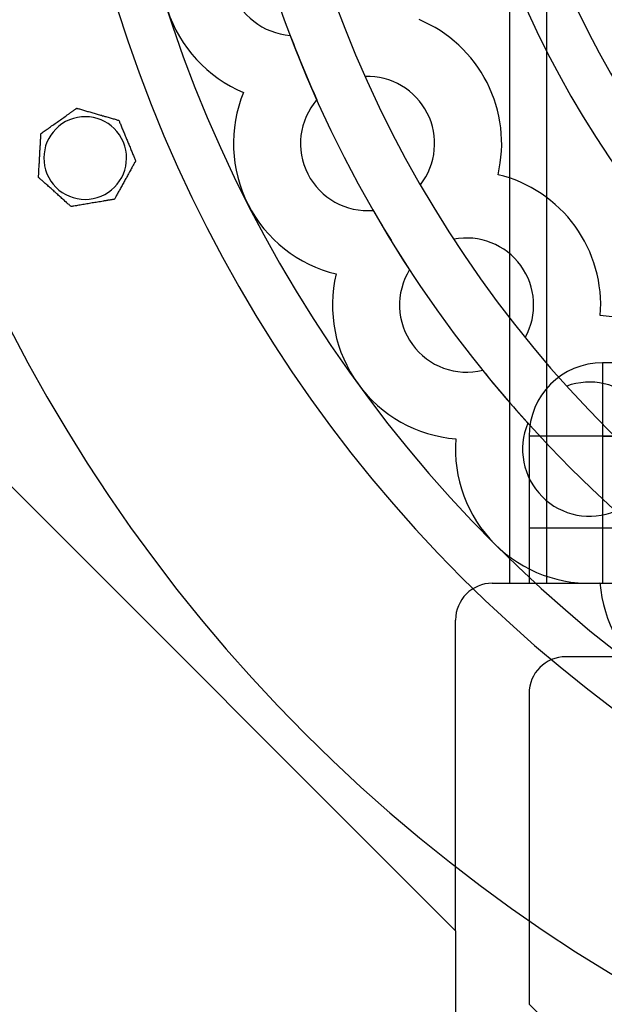
# Model space of a CAD drawing. Units: millimetres. Extents: x -339 to 207, y -340 to 215.
# Drawn here: x -155 to -91, y -153 to -46 of the extents above; entities that cross this region are included whole.
import ezdxf

# ---------------------------------------------------------------- set-up
doc = ezdxf.new("R2010")
doc.units = ezdxf.units.MM
doc.layers.add('HIDDEN', color=7, linetype='Continuous')
doc.layers.add('THICK', color=7, linetype='Continuous')

msp = doc.modelspace()

# ---------------------------------------------------------------- linework, layer by layer
at = {"layer": 'HIDDEN'}
for p, q in [((-101.6, -107.5), (-101.6, 2)), ((-97.6, 2), (-97.6, -107.5)), ((-111.47, -46.17), (-111.47, -46.17)), ((-125.49, -47.89), (-125.49, -47.89)), ((-117.33, -52.36), (-117.33, -52.36)), ((-130.57, -54.09), (-130.57, -54.09)), ((-130.57, -54.09), (-130.57, -54.09)), ((-122.6, -54.88), (-122.6, -54.88)), ((-148.74, -55.81), (-148.74, -55.81)), ((-148.74, -55.81), (-148.74, -55.81)), ((-144.16, -57.13), (-144.16, -57.13)), ((-144.16, -57.13), (-144.16, -57.13)), ((-152.63, -58.57), (-152.63, -58.57)), ((-152.63, -58.57), (-152.63, -58.57)), ((-142.33, -61.54), (-142.33, -61.54)), ((-142.33, -61.54), (-142.33, -61.54)), ((-102.88, -63.04), (-102.88, -63.04)), ((-152.9, -63.33), (-152.9, -63.33)), ((-152.9, -63.33), (-152.9, -63.33)), ((-111.32, -64.14), (-111.32, -64.14)), ((-144.64, -65.71), (-144.64, -65.71)), ((-144.64, -65.71), (-144.64, -65.71)), ((-149.34, -66.51), (-149.34, -66.51)), ((-149.34, -66.51), (-149.34, -66.51)), ((-116.46, -66.93), (-116.46, -66.93)), ((-107.69, -70.07), (-107.69, -70.07)), ((-120.51, -73.85), (-120.51, -73.85)), ((-120.51, -73.85), (-120.51, -73.85)), ((-112.5, -73.38), (-112.5, -73.38)), ((-178.77, -74.05), (-107.5, -145.32)), ((-91.75, -78.36), (-91.75, -78.36)), ((-99.92, -80.77), (-99.92, -80.77)), ((-54.11, -83.5), (-91.5, -83.5)), ((-91.5, -83.5), (-91.5, -91.5)), ((-91.5, -83.5), (-91.5, -91.5)), ((-91.5, -83.5), (-91.5, -83.5)), ((-104.55, -84.32), (-104.55, -84.32)), ((-95.41, -86.05), (-95.41, -86.05)), ((-99.64, -90.08), (-99.64, -90.08)), ((-107.47, -91.79), (-107.47, -91.79)), ((-107.47, -91.79), (-107.47, -91.79)), ((-91.5, -91.5), (-99.5, -91.5)), ((-91.5, -91.5), (-99.5, -91.5)), ((-99.5, -91.5), (-99.5, -91.5)), ((-99.5, -91.5), (-99.5, -107.5)), ((-91.5, -91.5), (-91.5, -107.5)), ((-91.5, -91.5), (-91.5, -107.5)), ((-39.09, -91.5), (-91.5, -91.5)), ((-91.5, -91.5), (-44.03, -91.5)), ((-49.75, -101.5), (-99.5, -101.5)), ((-99.5, -101.5), (-99.5, -101.5)), ((-103.5, -107.5), (-101.6, -107.5)), ((-103.5, -107.5), (-103.5, -107.5)), ((-101.6, -107.5), (-101.6, -107.5)), ((-101.6, -107.5), (-97.6, -107.5)), ((-99.5, -107.5), (-99.5, -107.5)), ((-99.5, -107.5), (-99.5, -107.5)), ((-97.6, -107.5), (97.6, -107.5)), ((-97.6, -107.5), (-97.6, -107.5)), ((-91.79, -107.47), (-91.79, -107.47)), ((-91.79, -107.47), (-91.79, -107.47)), ((-107.5, -145.32), (-107.5, -111.5)), ((-107.5, -111.5), (-107.5, -111.5)), ((95.5, -115.5), (-95.5, -115.5)), ((-95.5, -115.5), (-95.5, -115.5)), ((-99.5, -119.5), (-99.5, -153.32)), ((-99.5, -119.5), (-99.5, -119.5)), ((-107.5, -145.32), (-107.5, -145.32)), ((-107.5, -145.32), (-107.5, -244.22)), ((-99.5, -153.32), (-74.05, -178.77))]:
    msp.add_line(p, q, dxfattribs=at)
for centre, radius, start, end in [((-45, 3), 253.5, 180.6554, 269.9774), ((0, 0), 151.12, 180, 0), ((0, 0), 134.32, 180, 0), ((0, 0), 104.47, 180, 0), ((0, 0), 104.47, 180, 0), ((0, 0), 109.45, 180, 270), ((0, 0), 99.5, 180, 270), ((-124.97, -40.6), 7.3, 198, 265.8727), ((-124.97, -40.6), 14.6, 198, 247.4211), ((0, 0), 134.32, 200.8858, 204.1142), ((-117.08, -59.65), 7.3, 27, 91.9548), ((-117.08, -59.65), 14.6, 157.5789, 207), ((-117.08, -59.65), 7.3, 139.1273, 207), ((-147.82, -61.23), 4.5, 292.5, 112.5), ((-117.08, -59.65), 7.3, 322.0452, 27), ((-147.82, -61.23), 4.5, 112.5, 202.5), ((-147.82, -61.23), 4.5, 202.5, 292.5), ((-117.08, -59.65), 7.3, 207, 274.8726), ((-117.08, -59.65), 14.6, 207, 256.421), ((0, 0), 134.32, 209.8858, 213.1142), ((-106.3, -77.23), 7.3, 36, 100.9548), ((-106.3, -77.23), 14.6, 166.5789, 216), ((-106.3, -77.23), 7.3, 148.1274, 216), ((-106.3, -77.23), 7.3, 331.0452, 36), ((-106.3, -77.23), 7.3, 216, 283.8726), ((-91.5, -91.5), 8, 90, 180), ((0, 0), 134.32, 218.8858, 222.1142), ((-92.91, -92.91), 7.3, 45, 109.9548), ((-106.3, -77.23), 14.6, 216, 265.4211), ((-92.91, -92.91), 7.3, 157.1274, 225), ((-92.91, -92.91), 14.6, 175.579, 225), ((-92.91, -92.91), 7.3, 225, 292.8727), ((-92.91, -92.91), 14.6, 225, 274.4211), ((-103.5, -111.5), 4, 90, 180), ((-77.23, -106.3), 14.6, 184.5789, 234), ((-95.5, -119.5), 4, 90, 180)]:
    msp.add_arc(centre, radius, start, end, dxfattribs=at)
at = {"layer": 'THICK'}
for p, q in [((-150.14, -56.8), (-150.01, -56.71)), ((-150.01, -56.71), (-149.89, -56.62)), ((-149.89, -56.62), (-149.77, -56.53)), ((-149.77, -56.53), (-149.71, -56.49)), ((-149.71, -56.49), (-149.65, -56.45)), ((-149.65, -56.45), (-149.59, -56.41)), ((-149.59, -56.41), (-149.53, -56.37)), ((-149.53, -56.37), (-149.47, -56.32)), ((-149.47, -56.32), (-149.41, -56.28)), ((-149.41, -56.28), (-149.36, -56.24)), ((-149.36, -56.24), (-149.3, -56.21)), ((-149.3, -56.21), (-149.25, -56.17)), ((-149.25, -56.17), (-149.2, -56.13)), ((-149.2, -56.13), (-149.14, -56.09)), ((-149.14, -56.09), (-149.09, -56.05)), ((-149.09, -56.05), (-149.04, -56.02)), ((-149.04, -56.02), (-148.98, -55.98)), ((-148.98, -55.98), (-148.94, -55.95)), ((-148.94, -55.95), (-148.89, -55.92)), ((-148.89, -55.92), (-148.85, -55.89)), ((-148.85, -55.89), (-148.82, -55.86)), ((-148.82, -55.86), (-148.78, -55.84)), ((-148.78, -55.84), (-148.76, -55.82)), ((-148.76, -55.82), (-148.75, -55.81)), ((-148.75, -55.81), (-148.74, -55.81)), ((-148.74, -55.81), (-148.73, -55.81)), ((-148.73, -55.81), (-148.68, -55.82)), ((-148.68, -55.82), (-148.61, -55.84)), ((-148.61, -55.84), (-148.53, -55.87)), ((-148.53, -55.87), (-148.44, -55.89)), ((-148.44, -55.89), (-148.34, -55.92)), ((-148.34, -55.92), (-148.23, -55.95)), ((-148.23, -55.95), (-148.13, -55.98)), ((-148.13, -55.98), (-148.02, -56.02)), ((-148.02, -56.02), (-147.91, -56.05)), ((-147.91, -56.05), (-147.8, -56.08)), ((-147.8, -56.08), (-147.68, -56.11)), ((-147.68, -56.11), (-147.57, -56.15)), ((-147.57, -56.15), (-147.45, -56.18)), ((-147.45, -56.18), (-147.33, -56.21)), ((-147.33, -56.21), (-147.21, -56.25)), ((-147.21, -56.25), (-147.09, -56.28)), ((-147.09, -56.28), (-146.97, -56.32)), ((-146.97, -56.32), (-146.85, -56.35)), ((-146.85, -56.35), (-146.73, -56.39)), ((-146.73, -56.39), (-146.62, -56.42)), ((-146.62, -56.42), (-146.5, -56.45)), ((-146.5, -56.45), (-146.39, -56.48)), ((-146.39, -56.48), (-146.28, -56.52)), ((-146.28, -56.52), (-146.16, -56.55)), ((-146.16, -56.55), (-146.05, -56.58)), ((-146.05, -56.58), (-145.93, -56.62)), ((-145.93, -56.62), (-145.81, -56.65)), ((-145.81, -56.65), (-145.69, -56.69)), ((-145.69, -56.69), (-145.57, -56.72)), ((-145.57, -56.72), (-145.45, -56.76)), ((-145.45, -56.76), (-145.33, -56.79)), ((-151.72, -57.92), (-151.59, -57.83)), ((-151.59, -57.83), (-151.47, -57.74)), ((-151.47, -57.74), (-151.35, -57.66)), ((-151.35, -57.66), (-151.22, -57.57)), ((-151.22, -57.57), (-151.1, -57.48)), ((-151.1, -57.48), (-150.98, -57.39)), ((-150.98, -57.39), (-150.86, -57.31)), ((-150.86, -57.31), (-150.74, -57.22)), ((-150.74, -57.22), (-150.62, -57.14)), ((-150.62, -57.14), (-150.5, -57.06)), ((-150.5, -57.06), (-150.38, -56.97)), ((-150.38, -56.97), (-150.26, -56.88)), ((-150.26, -56.88), (-150.14, -56.8)), ((-145.33, -56.79), (-145.21, -56.82)), ((-145.21, -56.82), (-145.1, -56.86)), ((-145.1, -56.86), (-144.99, -56.89)), ((-144.99, -56.89), (-144.88, -56.92)), ((-144.88, -56.92), (-144.77, -56.95)), ((-144.77, -56.95), (-144.67, -56.98)), ((-144.67, -56.98), (-144.56, -57.01)), ((-144.56, -57.01), (-144.46, -57.04)), ((-144.46, -57.04), (-144.37, -57.07)), ((-144.37, -57.07), (-144.29, -57.09)), ((-144.29, -57.09), (-144.22, -57.11)), ((-144.22, -57.11), (-144.17, -57.12)), ((-144.17, -57.12), (-144.16, -57.13)), ((-144.16, -57.13), (-144.15, -57.14)), ((-144.15, -57.14), (-144.13, -57.19)), ((-144.13, -57.19), (-144.1, -57.25)), ((-144.1, -57.25), (-144.07, -57.33)), ((-144.07, -57.33), (-144.04, -57.42)), ((-144.04, -57.42), (-143.99, -57.52)), ((-143.99, -57.52), (-143.95, -57.62)), ((-143.95, -57.62), (-143.91, -57.72)), ((-143.91, -57.72), (-143.87, -57.82)), ((-143.87, -57.82), (-143.82, -57.93)), ((-152.66, -58.99), (-152.65, -58.88)), ((-152.65, -58.79), (-152.64, -58.7)), ((-152.65, -58.88), (-152.65, -58.79)), ((-152.64, -58.59), (-152.63, -58.57)), ((-152.64, -58.63), (-152.64, -58.59)), ((-152.64, -58.7), (-152.64, -58.63)), ((-152.63, -58.57), (-152.61, -58.55)), ((-152.61, -58.55), (-152.56, -58.52)), ((-152.56, -58.52), (-152.48, -58.46)), ((-152.48, -58.46), (-152.39, -58.39)), ((-152.39, -58.39), (-152.28, -58.32)), ((-152.28, -58.32), (-152.17, -58.24)), ((-152.17, -58.24), (-152.06, -58.16)), ((-152.06, -58.16), (-151.95, -58.08)), ((-151.95, -58.08), (-151.83, -58)), ((-151.83, -58), (-151.72, -57.92)), ((-143.82, -57.93), (-143.78, -58.04)), ((-143.78, -58.04), (-143.73, -58.15)), ((-143.73, -58.15), (-143.69, -58.26)), ((-143.69, -58.26), (-143.64, -58.37)), ((-143.64, -58.37), (-143.59, -58.49)), ((-143.59, -58.49), (-143.55, -58.6)), ((-143.55, -58.6), (-143.5, -58.72)), ((-143.5, -58.72), (-143.45, -58.83)), ((-143.45, -58.83), (-143.4, -58.95)), ((-152.72, -60.04), (-152.71, -59.91)), ((-152.71, -59.91), (-152.7, -59.79)), ((-152.7, -59.67), (-152.69, -59.55)), ((-152.7, -59.79), (-152.7, -59.67)), ((-152.69, -59.55), (-152.68, -59.43)), ((-152.68, -59.32), (-152.67, -59.21)), ((-152.68, -59.43), (-152.68, -59.32)), ((-152.67, -59.21), (-152.66, -59.1)), ((-152.66, -59.1), (-152.66, -58.99)), ((-143.4, -58.95), (-143.36, -59.06)), ((-143.36, -59.06), (-143.31, -59.17)), ((-143.31, -59.17), (-143.26, -59.28)), ((-143.26, -59.28), (-143.22, -59.39)), ((-143.22, -59.39), (-143.18, -59.5)), ((-143.18, -59.5), (-143.13, -59.61)), ((-143.13, -59.61), (-143.08, -59.72)), ((-143.08, -59.72), (-143.04, -59.83)), ((-143.04, -59.83), (-142.99, -59.95)), ((-142.99, -59.95), (-142.94, -60.06)), ((-152.78, -61.13), (-152.77, -61.01)), ((-152.77, -60.89), (-152.76, -60.78)), ((-152.77, -61.01), (-152.77, -60.89)), ((-152.76, -60.78), (-152.75, -60.66)), ((-152.75, -60.66), (-152.74, -60.53)), ((-152.74, -60.41), (-152.73, -60.29)), ((-152.74, -60.53), (-152.74, -60.41)), ((-152.73, -60.29), (-152.72, -60.16)), ((-152.72, -60.16), (-152.72, -60.04)), ((-142.94, -60.06), (-142.89, -60.18)), ((-142.89, -60.18), (-142.84, -60.29)), ((-142.84, -60.29), (-142.8, -60.41)), ((-142.8, -60.41), (-142.75, -60.52)), ((-142.75, -60.52), (-142.71, -60.63)), ((-142.71, -60.63), (-142.66, -60.74)), ((-142.66, -60.74), (-142.62, -60.84)), ((-142.62, -60.84), (-142.57, -60.95)), ((-142.57, -60.95), (-142.53, -61.05)), ((-142.53, -61.05), (-142.49, -61.15)), ((-152.84, -62.23), (-152.83, -62.11)), ((-152.83, -61.99), (-152.82, -61.87)), ((-152.83, -62.11), (-152.83, -61.99)), ((-152.82, -61.87), (-152.81, -61.74)), ((-152.81, -61.62), (-152.8, -61.49)), ((-152.81, -61.74), (-152.81, -61.62)), ((-152.8, -61.49), (-152.79, -61.37)), ((-152.79, -61.37), (-152.78, -61.25)), ((-152.78, -61.25), (-152.78, -61.13)), ((-142.64, -62.1), (-142.69, -62.2)), ((-142.59, -62), (-142.64, -62.1)), ((-142.53, -61.91), (-142.59, -62)), ((-142.48, -61.81), (-142.53, -61.91)), ((-142.49, -61.15), (-142.45, -61.25)), ((-142.44, -61.73), (-142.48, -61.81)), ((-142.45, -61.25), (-142.41, -61.33)), ((-142.39, -61.66), (-142.44, -61.73)), ((-142.41, -61.33), (-142.38, -61.41)), ((-142.36, -61.59), (-142.39, -61.66)), ((-142.38, -61.41), (-142.35, -61.48)), ((-142.34, -61.55), (-142.36, -61.59)), ((-142.35, -61.48), (-142.34, -61.52)), ((-142.34, -61.52), (-142.33, -61.54)), ((-142.33, -61.54), (-142.34, -61.55)), ((-152.9, -63.27), (-152.89, -63.2)), ((-152.89, -63.11), (-152.88, -63.02)), ((-152.89, -63.2), (-152.89, -63.11)), ((-152.88, -62.91), (-152.87, -62.8)), ((-152.88, -63.02), (-152.88, -62.91)), ((-152.87, -62.69), (-152.86, -62.58)), ((-152.87, -62.8), (-152.87, -62.69)), ((-152.86, -62.58), (-152.85, -62.47)), ((-152.85, -62.35), (-152.84, -62.23)), ((-152.85, -62.47), (-152.85, -62.35)), ((-143.22, -63.15), (-143.28, -63.26)), ((-143.16, -63.04), (-143.22, -63.15)), ((-143.1, -62.93), (-143.16, -63.04)), ((-143.04, -62.82), (-143.1, -62.93)), ((-142.98, -62.72), (-143.04, -62.82)), ((-142.92, -62.61), (-142.98, -62.72)), ((-142.86, -62.5), (-142.92, -62.61)), ((-142.8, -62.4), (-142.86, -62.5)), ((-142.75, -62.3), (-142.8, -62.4)), ((-142.69, -62.2), (-142.75, -62.3)), ((-152.9, -63.32), (-152.9, -63.27)), ((-152.9, -63.33), (-152.9, -63.32)), ((-152.89, -63.35), (-152.9, -63.33)), ((-152.85, -63.38), (-152.89, -63.35)), ((-152.8, -63.42), (-152.85, -63.38)), ((-152.74, -63.48), (-152.8, -63.42)), ((-152.67, -63.54), (-152.74, -63.48)), ((-152.59, -63.62), (-152.67, -63.54)), ((-152.5, -63.69), (-152.59, -63.62)), ((-152.42, -63.76), (-152.5, -63.69)), ((-152.34, -63.84), (-152.42, -63.76)), ((-152.26, -63.91), (-152.34, -63.84)), ((-152.17, -63.99), (-152.26, -63.91)), ((-152.08, -64.07), (-152.17, -63.99)), ((-151.99, -64.15), (-152.08, -64.07)), ((-151.9, -64.23), (-151.99, -64.15)), ((-151.81, -64.31), (-151.9, -64.23)), ((-143.81, -64.21), (-143.87, -64.32)), ((-143.75, -64.1), (-143.81, -64.21)), ((-143.69, -63.99), (-143.75, -64.1)), ((-143.63, -63.89), (-143.69, -63.99)), ((-143.57, -63.78), (-143.63, -63.89)), ((-143.51, -63.68), (-143.57, -63.78)), ((-143.46, -63.58), (-143.51, -63.68)), ((-143.4, -63.47), (-143.46, -63.58)), ((-143.34, -63.37), (-143.4, -63.47)), ((-143.28, -63.26), (-143.34, -63.37)), ((-151.71, -64.4), (-151.81, -64.31)), ((-151.62, -64.48), (-151.71, -64.4)), ((-151.53, -64.56), (-151.62, -64.48)), ((-151.43, -64.65), (-151.53, -64.56)), ((-151.34, -64.73), (-151.43, -64.65)), ((-151.25, -64.81), (-151.34, -64.73)), ((-151.17, -64.89), (-151.25, -64.81)), ((-151.08, -64.96), (-151.17, -64.89)), ((-150.99, -65.04), (-151.08, -64.96)), ((-150.9, -65.12), (-150.99, -65.04)), ((-150.81, -65.2), (-150.9, -65.12)), ((-150.72, -65.29), (-150.81, -65.2)), ((-150.63, -65.37), (-150.72, -65.29)), ((-144.43, -65.35), (-144.49, -65.44)), ((-144.38, -65.25), (-144.43, -65.35)), ((-144.33, -65.15), (-144.38, -65.25)), ((-144.27, -65.06), (-144.33, -65.15)), ((-144.22, -64.96), (-144.27, -65.06)), ((-144.16, -64.85), (-144.22, -64.96)), ((-144.1, -64.75), (-144.16, -64.85)), ((-144.05, -64.64), (-144.1, -64.75)), ((-143.99, -64.54), (-144.05, -64.64)), ((-143.93, -64.43), (-143.99, -64.54)), ((-143.87, -64.32), (-143.93, -64.43)), ((-150.53, -65.45), (-150.63, -65.37)), ((-150.44, -65.53), (-150.53, -65.45)), ((-150.35, -65.62), (-150.44, -65.53)), ((-150.26, -65.7), (-150.35, -65.62)), ((-150.17, -65.78), (-150.26, -65.7)), ((-150.08, -65.86), (-150.17, -65.78)), ((-149.99, -65.94), (-150.08, -65.86)), ((-149.9, -66.01), (-149.99, -65.94)), ((-149.82, -66.09), (-149.9, -66.01)), ((-149.74, -66.16), (-149.82, -66.09)), ((-149.66, -66.23), (-149.74, -66.16)), ((-149.58, -66.3), (-149.66, -66.23)), ((-149.51, -66.37), (-149.58, -66.3)), ((-149.44, -66.42), (-149.51, -66.37)), ((-149.39, -66.47), (-149.44, -66.42)), ((-148.78, -66.42), (-148.92, -66.44)), ((-148.65, -66.4), (-148.78, -66.42)), ((-148.52, -66.37), (-148.65, -66.4)), ((-148.38, -66.35), (-148.52, -66.37)), ((-148.23, -66.33), (-148.38, -66.35)), ((-148.09, -66.3), (-148.23, -66.33)), ((-147.94, -66.28), (-148.09, -66.3)), ((-147.79, -66.25), (-147.94, -66.28)), ((-147.64, -66.22), (-147.79, -66.25)), ((-147.49, -66.2), (-147.64, -66.22)), ((-147.34, -66.17), (-147.49, -66.2)), ((-147.19, -66.15), (-147.34, -66.17)), ((-147.05, -66.12), (-147.19, -66.15)), ((-146.91, -66.1), (-147.05, -66.12)), ((-146.77, -66.08), (-146.91, -66.1)), ((-146.62, -66.05), (-146.77, -66.08)), ((-146.47, -66.03), (-146.62, -66.05)), ((-146.32, -66), (-146.47, -66.03)), ((-146.17, -65.98), (-146.32, -66)), ((-146.02, -65.95), (-146.17, -65.98)), ((-145.88, -65.93), (-146.02, -65.95)), ((-145.81, -65.91), (-145.88, -65.93)), ((-145.75, -65.9), (-145.81, -65.91)), ((-145.69, -65.89), (-145.75, -65.9)), ((-145.63, -65.88), (-145.69, -65.89)), ((-145.57, -65.87), (-145.63, -65.88)), ((-145.51, -65.86), (-145.57, -65.87)), ((-145.46, -65.85), (-145.51, -65.86)), ((-145.4, -65.84), (-145.46, -65.85)), ((-145.34, -65.83), (-145.4, -65.84)), ((-145.29, -65.83), (-145.34, -65.83)), ((-145.23, -65.82), (-145.29, -65.83)), ((-145.18, -65.81), (-145.23, -65.82)), ((-145.12, -65.8), (-145.18, -65.81)), ((-145.07, -65.79), (-145.12, -65.8)), ((-145.01, -65.78), (-145.07, -65.79)), ((-144.96, -65.77), (-145.01, -65.78)), ((-144.91, -65.76), (-144.96, -65.77)), ((-144.86, -65.75), (-144.91, -65.76)), ((-144.82, -65.75), (-144.86, -65.75)), ((-144.78, -65.74), (-144.82, -65.75)), ((-144.74, -65.73), (-144.78, -65.74)), ((-144.7, -65.73), (-144.74, -65.73)), ((-144.68, -65.72), (-144.7, -65.73)), ((-144.66, -65.72), (-144.68, -65.72)), ((-144.64, -65.72), (-144.66, -65.72)), ((-144.63, -65.7), (-144.64, -65.71)), ((-144.64, -65.71), (-144.64, -65.72)), ((-144.61, -65.66), (-144.63, -65.7)), ((-144.57, -65.6), (-144.61, -65.66)), ((-144.53, -65.52), (-144.57, -65.6)), ((-144.49, -65.44), (-144.53, -65.52)), ((-149.36, -66.5), (-149.39, -66.47)), ((-149.34, -66.51), (-149.36, -66.5)), ((-149.32, -66.51), (-149.34, -66.51)), ((-149.25, -66.5), (-149.32, -66.51)), ((-149.16, -66.48), (-149.25, -66.5)), ((-149.04, -66.46), (-149.16, -66.48)), ((-148.92, -66.44), (-149.04, -66.46))]:
    msp.add_line(p, q, dxfattribs=at)
for centre, radius, start, end in [((0, 0), 175.2, 90, 270), ((-45, 3), 255, 180.6516, 269.9776), ((0, 0), 146, 180, 0), ((0, 0), 128.48, 180, 0), ((-117.08, -59.65), 14.6, 27, 67.421), ((-117.08, -59.65), 14.6, 346.5789, 27), ((-147.82, -61.23), 4.5, 292.5, 112.5), ((-147.82, -61.23), 4.5, 112.5, 202.5), ((-147.82, -61.23), 4.5, 202.5, 292.5), ((-106.3, -77.23), 14.6, 36, 76.4211), ((-106.3, -77.23), 14.6, 355.5789, 36), ((-92.91, -92.91), 14.6, 45, 85.4211)]:
    msp.add_arc(centre, radius, start, end, dxfattribs=at)

doc.saveas('drawing.dxf')
